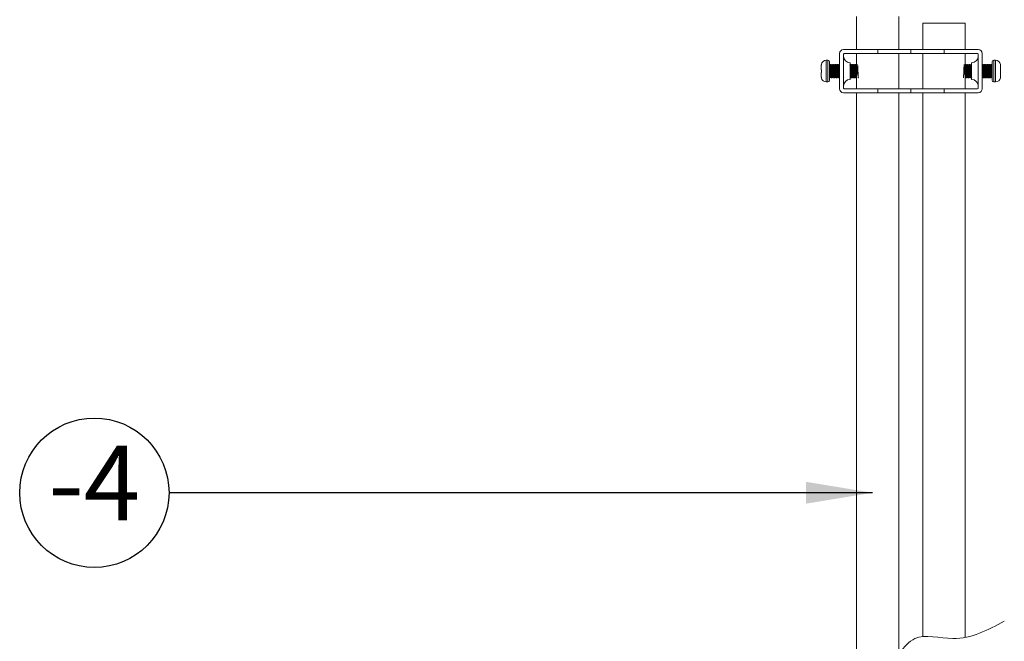
# Model space of a CAD drawing. Units: millimetres. Extents: x 252 to 1260, y 0 to 1426.
# Drawn here: x 486 to 783, y 1048 to 1235 of the extents above; entities that cross this region are included whole.
import ezdxf

# ---------------------------------------------------------------- set-up
doc = ezdxf.new("R2010")
doc.units = ezdxf.units.MM
doc.header["$LTSCALE"] = 0.3
doc.styles.get("Standard").update_dxf_attribs({"font": 'arial.ttf'})
doc.dimstyles.new('ISO-25', dxfattribs={"dimtxt": 10, "dimasz": 5, "dimexe": 3, "dimexo": 3, "dimgap": 1, "dimtad": 1, "dimdsep": 46, "dimtxsty": 'Standard', "dimcen": 2.5, "dimadec": 0, "dimazin": 0, "dimtfac": 1, "dimtmove": 0, "dimatfit": 3, "dimfxl": 1, "dimarcsym": 0})

msp = doc.modelspace()

# ---------------------------------------------------------------- linework, layer by layer
at = {"color": 7, "linetype": 'Continuous', "lineweight": 15}
for p, q in [((758.555, 1233.99), (771.085, 1233.99)), ((771.085, 1233.99), (771.255, 1233.99)), ((744.905, 1225.99), (734.605, 1225.99)), ((744.905, 1224.79), (744.905, 1225.99)), ((754.905, 1225.99), (744.905, 1225.99)), ((754.905, 1224.79), (754.905, 1225.99)), ((754.905, 1225.99), (764.905, 1225.99)), ((754.905, 1224.79), (754.905, 1225.99)), ((764.905, 1224.79), (764.905, 1225.99)), ((764.905, 1225.99), (775.205, 1225.99)), ((729.405, 1222.74), (729.405, 1219.49)), ((729.905, 1219.49), (729.905, 1222.74)), ((733.405, 1224.79), (733.405, 1214.19)), ((734.605, 1214.39), (734.605, 1224.59)), ((734.805, 1224.79), (744.905, 1224.79)), ((744.905, 1224.79), (754.905, 1224.79)), ((764.905, 1224.79), (754.905, 1224.79)), ((775.005, 1224.79), (764.905, 1224.79)), ((775.205, 1214.39), (775.205, 1224.59)), ((776.405, 1224.79), (776.405, 1214.19)), ((779.905, 1219.49), (779.905, 1222.74)), ((780.405, 1222.74), (780.405, 1219.49)), ((727.905, 1219.89), (727.905, 1221.194)), ((730.405, 1222.24), (730.405, 1219.49)), ((736.605, 1221.99), (736.605, 1216.99)), ((773.205, 1221.99), (773.205, 1216.99)), ((779.405, 1222.24), (779.405, 1219.49)), ((781.905, 1219.89), (781.905, 1221.194)), ((727.905, 1217.787), (727.905, 1219.09)), ((729.405, 1219.49), (729.405, 1216.24)), ((729.905, 1216.24), (729.905, 1219.49)), ((730.405, 1219.49), (730.405, 1216.74)), ((779.405, 1219.49), (779.405, 1216.74)), ((779.905, 1216.24), (779.905, 1219.49)), ((780.405, 1219.49), (780.405, 1216.24)), ((781.905, 1217.787), (781.905, 1219.09)), ((744.905, 1214.19), (734.805, 1214.19)), ((744.905, 1212.99), (744.905, 1214.19)), ((754.905, 1214.19), (744.905, 1214.19)), ((754.905, 1212.99), (754.905, 1214.19)), ((754.905, 1214.19), (764.905, 1214.19)), ((754.905, 1212.99), (754.905, 1214.19)), ((764.905, 1212.99), (764.905, 1214.19)), ((764.905, 1214.19), (775.005, 1214.19)), ((734.605, 1212.99), (744.905, 1212.99)), ((754.905, 1212.99), (744.905, 1212.99)), ((754.905, 1212.99), (764.905, 1212.99)), ((775.205, 1212.99), (764.905, 1212.99))]:
    msp.add_line(p, q, dxfattribs=at)
msp.add_circle((508.817, 1092.381), 22.5)
for centre, radius, start, end in [((734.605, 1224.79), 1.2, 90, 180), ((775.205, 1224.79), 1.2, 0, 90), ((729.405, 1221.24), 1.5, 90, 170.51066), ((729.905, 1222.24), 0.5, 0, 90), ((734.805, 1224.59), 0.2, 90, 180), ((736.605, 1223.99), 2, 180, 270), ((773.205, 1223.99), 2, 270, 0), ((775.005, 1224.59), 0.2, 0, 90), ((779.905, 1222.24), 0.5, 90, 180), ((780.405, 1221.24), 1.5, 9.46952, 90), ((729.405, 1217.74), 1.5, 189.48562, 270), ((729.905, 1216.74), 0.5, 270, 0), ((736.605, 1214.99), 2, 90, 180), ((773.205, 1214.99), 2, 0, 90), ((779.905, 1216.74), 0.5, 180, 270), ((780.405, 1217.74), 1.5, 270, 350.51829), ((734.605, 1214.19), 1.2, 180, 270), ((734.805, 1214.39), 0.2, 180, 270), ((775.005, 1214.39), 0.2, 270, 0), ((775.205, 1214.19), 1.2, 270, 0)]:
    msp.add_arc(centre, radius, start, end, dxfattribs=at)
for points in [[(738.555, 1235.99), (738.555, 1225.99)], [(751.255, 1225.99), (751.255, 1235.99)], [(758.555, 1233.99), (758.555, 1225.99)], [(771.255, 1225.99), (771.255, 1233.99)], [(729.905, 1222.74), (729.405, 1222.74)], [(738.555, 1224.79), (738.555, 1221.49)], [(751.255, 1214.19), (751.255, 1224.79)], [(758.555, 1224.79), (758.555, 1214.19)], [(771.255, 1221.49), (771.255, 1224.79)], [(780.405, 1222.74), (779.905, 1222.74)], [(727.933, 1219.887), (727.905, 1219.89)], [(727.933, 1219.094), (727.933, 1219.887)], [(730.491, 1221.215), (730.414, 1221.348)], [(730.829, 1221.49), (730.641, 1221.49)], [(731.329, 1221.49), (731.141, 1221.49)], [(731.829, 1221.49), (731.641, 1221.49)], [(732.329, 1221.49), (732.141, 1221.49)], [(732.829, 1221.49), (732.641, 1221.49)], [(733.329, 1221.49), (733.141, 1221.49)], [(733.405, 1221.363), (733.334, 1221.486)], [(734.638, 1221.488), (734.605, 1221.432)], [(736.829, 1221.49), (736.641, 1221.49)], [(737.329, 1221.49), (737.141, 1221.49)], [(737.829, 1221.49), (737.641, 1221.49)], [(738.329, 1221.49), (738.141, 1221.49)], [(738.555, 1221.346), (738.485, 1221.225)], [(771.325, 1221.225), (771.255, 1221.346)], [(771.669, 1221.49), (771.481, 1221.49)], [(772.169, 1221.49), (771.981, 1221.49)], [(772.669, 1221.49), (772.481, 1221.49)], [(773.169, 1221.49), (772.981, 1221.49)], [(773.215, 1221.415), (773.174, 1221.486)], [(775.205, 1221.432), (775.173, 1221.488)], [(776.477, 1221.486), (776.405, 1221.363)], [(776.669, 1221.49), (776.481, 1221.49)], [(777.169, 1221.49), (776.981, 1221.49)], [(777.669, 1221.49), (777.481, 1221.49)], [(778.169, 1221.49), (777.981, 1221.49)], [(778.669, 1221.49), (778.481, 1221.49)], [(779.169, 1221.49), (778.981, 1221.49)], [(779.397, 1221.348), (779.32, 1221.215)], [(781.878, 1219.094), (781.878, 1219.887)], [(727.933, 1217.494), (727.905, 1217.787)], [(730.891, 1217.49), (731.079, 1217.49)], [(731.391, 1217.49), (731.579, 1217.49)], [(731.891, 1217.49), (732.079, 1217.49)], [(732.391, 1217.49), (732.579, 1217.49)], [(732.891, 1217.49), (733.079, 1217.49)], [(733.391, 1217.49), (733.405, 1217.49)], [(736.891, 1217.49), (737.079, 1217.49)], [(737.391, 1217.49), (737.579, 1217.49)], [(737.891, 1217.49), (738.079, 1217.49)], [(738.391, 1217.49), (738.555, 1217.49)], [(738.555, 1217.49), (738.555, 1214.19)], [(771.255, 1217.49), (771.419, 1217.49)], [(771.255, 1214.19), (771.255, 1217.49)], [(771.731, 1217.49), (771.919, 1217.49)], [(772.231, 1217.49), (772.419, 1217.49)], [(772.731, 1217.49), (772.919, 1217.49)], [(776.405, 1217.49), (776.419, 1217.49)], [(776.731, 1217.49), (776.919, 1217.49)], [(777.231, 1217.49), (777.419, 1217.49)], [(777.731, 1217.49), (777.919, 1217.49)], [(778.231, 1217.49), (778.419, 1217.49)], [(778.731, 1217.49), (778.919, 1217.49)], [(781.885, 1217.493), (781.878, 1217.494)], [(729.405, 1216.24), (729.905, 1216.24)], [(779.905, 1216.24), (780.405, 1216.24)], [(738.555, 1212.99), (738.555, 1037.313)], [(751.255, 1043.71), (751.255, 1212.99)], [(758.555, 1212.99), (758.555, 1049.034)], [(771.255, 1048.756), (771.255, 1212.99)]]:
    msp.add_open_spline(points, degree=1, dxfattribs=at)
for points, knots in [([(727.905, 1221.194), (727.906, 1221.229), (727.907, 1221.327), (727.923, 1221.424), (727.933, 1221.487)], [0, 0, 0, 0, 0.3568448, 1, 1, 1, 1]), ([(730.584, 1217.516), (730.582, 1217.506), (730.571, 1217.44), (730.549, 1217.612), (730.515, 1218.034), (730.487, 1218.707), (730.456, 1219.436), (730.428, 1220.119), (730.413, 1220.477), (730.405, 1220.652)], [0, 0, 0, 0, 0.0291967, 0.2018447, 0.3790155, 0.5491931, 0.7248306, 0.8652096, 1, 1, 1, 1]), ([(730.481, 1221.201), (730.482, 1221.208), (730.494, 1221.263), (730.515, 1221.114), (730.549, 1220.75), (730.578, 1220.168), (730.61, 1219.491), (730.643, 1218.81), (730.671, 1218.239), (730.704, 1217.852), (730.723, 1217.801), (730.731, 1217.777)], [0, 0, 0, 0, 0.01777505, 0.14161523, 0.26870334, 0.39076958, 0.51675658, 0.64274357, 0.76480981, 0.89189793, 1, 1, 1, 1]), ([(730.637, 1221.487), (730.611, 1221.442), (730.56, 1221.355), (730.51, 1221.267), (730.485, 1221.225)], [0, 0, 0, 0, 0.51599001, 1, 1, 1, 1]), ([(730.637, 1221.469), (730.638, 1221.477), (730.65, 1221.54), (730.671, 1221.368), (730.706, 1220.947), (730.734, 1220.274), (730.766, 1219.491), (730.799, 1218.704), (730.827, 1218.044), (730.86, 1217.595), (730.879, 1217.537), (730.887, 1217.51)], [0, 0, 0, 0, 0.0176026, 0.1414814, 0.2686053, 0.3907115, 0.5167353, 0.6427591, 0.7648652, 0.8919892, 1, 1, 1, 1]), ([(730.991, 1221.215), (730.965, 1221.26), (730.912, 1221.351), (730.86, 1221.441), (730.834, 1221.486)], [0, 0, 0, 0, 0.49993126, 1, 1, 1, 1]), ([(731.084, 1217.515), (731.082, 1217.506), (731.07, 1217.44), (731.049, 1217.612), (731.015, 1218.034), (730.987, 1218.707), (730.954, 1219.49), (730.921, 1220.277), (730.893, 1220.937), (730.861, 1221.38), (730.842, 1221.439), (730.834, 1221.465)], [0, 0, 0, 0, 0.0206357, 0.1447996, 0.2722161, 0.3946032, 0.5209171, 0.6472309, 0.7696181, 0.8970346, 1, 1, 1, 1]), ([(731.136, 1221.485), (731.11, 1221.44), (731.06, 1221.353), (731.009, 1221.266), (730.985, 1221.225)], [0, 0, 0, 0, 0.5198907, 1, 1, 1, 1]), ([(730.99, 1221.198), (730.999, 1221.175), (731.017, 1221.125), (731.049, 1220.741), (731.078, 1220.171), (731.11, 1219.49), (731.143, 1218.813), (731.171, 1218.231), (731.205, 1217.866), (731.227, 1217.717), (731.239, 1217.774), (731.24, 1217.782)], [0, 0, 0, 0, 0.1029206, 0.2303447, 0.3527336, 0.4790537, 0.6053737, 0.7277627, 0.8551867, 0.9793543, 1, 1, 1, 1]), ([(731.136, 1221.462), (731.138, 1221.473), (731.15, 1221.541), (731.171, 1221.369), (731.206, 1220.947), (731.234, 1220.274), (731.266, 1219.491), (731.299, 1218.704), (731.327, 1218.045), (731.359, 1217.607), (731.377, 1217.549), (731.385, 1217.524)], [0, 0, 0, 0, 0.0235202, 0.1481485, 0.2760416, 0.3988865, 0.5256728, 0.6524591, 0.775304, 0.9031971, 1, 1, 1, 1]), ([(731.491, 1221.215), (731.465, 1221.26), (731.412, 1221.351), (731.36, 1221.441), (731.334, 1221.486)], [0, 0, 0, 0, 0.49993207, 1, 1, 1, 1]), ([(731.584, 1217.516), (731.582, 1217.506), (731.571, 1217.44), (731.549, 1217.612), (731.515, 1218.034), (731.487, 1218.707), (731.454, 1219.49), (731.421, 1220.277), (731.393, 1220.937), (731.361, 1221.381), (731.342, 1221.439), (731.334, 1221.465)], [0, 0, 0, 0, 0.0209831, 0.1450684, 0.2724043, 0.394714, 0.520948, 0.6471819, 0.7694917, 0.8968276, 1, 1, 1, 1]), ([(731.636, 1221.486), (731.61, 1221.44), (731.56, 1221.353), (731.509, 1221.266), (731.485, 1221.225)], [0, 0, 0, 0, 0.5195235, 1, 1, 1, 1]), ([(731.49, 1221.198), (731.499, 1221.175), (731.517, 1221.125), (731.549, 1220.741), (731.578, 1220.17), (731.61, 1219.49), (731.643, 1218.81), (731.671, 1218.239), (731.703, 1217.853), (731.722, 1217.803), (731.731, 1217.78)], [0, 0, 0, 0, 0.1073154, 0.2398029, 0.3670552, 0.4983949, 0.6297345, 0.7569868, 0.8894744, 1, 1, 1, 1]), ([(731.636, 1221.463), (731.638, 1221.474), (731.65, 1221.541), (731.671, 1221.369), (731.706, 1220.947), (731.734, 1220.274), (731.766, 1219.491), (731.799, 1218.704), (731.827, 1218.044), (731.86, 1217.597), (731.878, 1217.538), (731.887, 1217.512)], [0, 0, 0, 0, 0.02227537, 0.14578829, 0.27253689, 0.39428247, 0.51993414, 0.64558582, 0.7673314, 0.89407999, 1, 1, 1, 1]), ([(731.991, 1221.215), (731.965, 1221.26), (731.912, 1221.351), (731.86, 1221.441), (731.834, 1221.486)], [0, 0, 0, 0, 0.4999315, 1, 1, 1, 1]), ([(732.084, 1217.515), (732.082, 1217.506), (732.07, 1217.44), (732.049, 1217.612), (732.015, 1218.034), (731.987, 1218.707), (731.954, 1219.49), (731.921, 1220.277), (731.893, 1220.937), (731.861, 1221.38), (731.842, 1221.439), (731.834, 1221.465)], [0, 0, 0, 0, 0.0205699, 0.144738, 0.2721589, 0.3945503, 0.5208685, 0.6471867, 0.769578, 0.896999, 1, 1, 1, 1]), ([(731.981, 1221.203), (731.983, 1221.209), (731.994, 1221.263), (732.015, 1221.114), (732.049, 1220.75), (732.078, 1220.168), (732.11, 1219.49), (732.143, 1218.813), (732.171, 1218.231), (732.205, 1217.866), (732.227, 1217.717), (732.239, 1217.774), (732.24, 1217.782)], [0, 0, 0, 0, 0.0151999, 0.1349446, 0.2578298, 0.3758593, 0.4976798, 0.6195003, 0.7375298, 0.860415, 0.9801597, 1, 1, 1, 1]), ([(732.138, 1221.488), (732.112, 1221.443), (732.061, 1221.355), (732.01, 1221.267), (731.985, 1221.224)], [0, 0, 0, 0, 0.5144672, 1, 1, 1, 1]), ([(732.137, 1221.471), (732.139, 1221.478), (732.15, 1221.54), (732.171, 1221.368), (732.206, 1220.947), (732.234, 1220.274), (732.266, 1219.491), (732.299, 1218.704), (732.327, 1218.044), (732.359, 1217.602), (732.377, 1217.544), (732.386, 1217.519)], [0, 0, 0, 0, 0.0159933, 0.1410196, 0.2693213, 0.3925586, 0.51975, 0.6469413, 0.7701786, 0.8984803, 1, 1, 1, 1]), ([(732.491, 1221.215), (732.465, 1221.26), (732.412, 1221.351), (732.36, 1221.441), (732.334, 1221.486)], [0, 0, 0, 0, 0.4999321, 1, 1, 1, 1]), ([(732.584, 1217.516), (732.582, 1217.506), (732.571, 1217.44), (732.549, 1217.612), (732.515, 1218.034), (732.487, 1218.707), (732.454, 1219.49), (732.421, 1220.277), (732.393, 1220.937), (732.361, 1221.381), (732.342, 1221.439), (732.334, 1221.465)], [0, 0, 0, 0, 0.0209912, 0.1450685, 0.2723962, 0.3946981, 0.5209239, 0.6471497, 0.7694516, 0.8967793, 1, 1, 1, 1]), ([(732.635, 1221.483), (732.609, 1221.438), (732.559, 1221.352), (732.509, 1221.265), (732.485, 1221.224)], [0, 0, 0, 0, 0.52413, 1, 1, 1, 1]), ([(732.49, 1221.198), (732.499, 1221.175), (732.517, 1221.125), (732.549, 1220.741), (732.578, 1220.17), (732.61, 1219.49), (732.643, 1218.81), (732.671, 1218.24), (732.703, 1217.857), (732.721, 1217.807), (732.73, 1217.784)], [0, 0, 0, 0, 0.1078987, 0.2410325, 0.3689056, 0.500886, 0.6328663, 0.7607394, 0.8938733, 1, 1, 1, 1]), ([(732.635, 1221.457), (732.637, 1221.47), (732.649, 1221.541), (732.671, 1221.37), (732.706, 1220.946), (732.734, 1220.274), (732.766, 1219.491), (732.799, 1218.704), (732.827, 1218.044), (732.859, 1217.602), (732.878, 1217.543), (732.886, 1217.518)], [0, 0, 0, 0, 0.027572, 0.1510154, 0.2776927, 0.3993698, 0.5249508, 0.6505317, 0.7722088, 0.8988861, 1, 1, 1, 1]), ([(732.991, 1221.215), (732.965, 1221.26), (732.912, 1221.351), (732.86, 1221.441), (732.834, 1221.486)], [0, 0, 0, 0, 0.4999318, 1, 1, 1, 1]), ([(733.084, 1217.516), (733.082, 1217.506), (733.071, 1217.44), (733.049, 1217.612), (733.015, 1218.034), (732.987, 1218.707), (732.954, 1219.49), (732.921, 1220.277), (732.893, 1220.937), (732.861, 1221.38), (732.842, 1221.439), (732.834, 1221.465)], [0, 0, 0, 0, 0.0212183, 0.1452987, 0.2726297, 0.3949347, 0.5211638, 0.6473928, 0.7696978, 0.8970288, 1, 1, 1, 1]), ([(732.981, 1221.201), (732.982, 1221.208), (732.994, 1221.263), (733.015, 1221.114), (733.049, 1220.75), (733.078, 1220.168), (733.11, 1219.491), (733.143, 1218.81), (733.171, 1218.239), (733.204, 1217.852), (733.223, 1217.801), (733.231, 1217.777)], [0, 0, 0, 0, 0.0178608, 0.1416857, 0.268758, 0.3908091, 0.5167805, 0.6427519, 0.764803, 0.8918754, 1, 1, 1, 1]), ([(733.137, 1221.487), (733.111, 1221.442), (733.06, 1221.355), (733.01, 1221.267), (732.985, 1221.225)], [0, 0, 0, 0, 0.5160539, 1, 1, 1, 1]), ([(733.137, 1221.469), (733.138, 1221.477), (733.15, 1221.54), (733.171, 1221.368), (733.206, 1220.947), (733.234, 1220.274), (733.266, 1219.491), (733.299, 1218.704), (733.327, 1218.044), (733.36, 1217.595), (733.379, 1217.537), (733.387, 1217.51)], [0, 0, 0, 0, 0.0176854, 0.14154837, 0.26865618, 0.3907468, 0.51675458, 0.64276236, 0.76485297, 0.89196078, 1, 1, 1, 1]), ([(733.405, 1220.624), (733.401, 1220.719), (733.387, 1221.041), (733.361, 1221.376), (733.342, 1221.438), (733.334, 1221.465)], [0, 0, 0, 0, 0.1862263, 0.6355288, 1, 1, 1, 1]), ([(736.636, 1221.486), (736.61, 1221.44), (736.577, 1221.383), (736.544, 1221.325), (736.536, 1221.313)], [0, 0, 0, 0, 0.7867462, 1, 1, 1, 1]), ([(736.636, 1221.463), (736.638, 1221.473), (736.65, 1221.541), (736.671, 1221.369), (736.706, 1220.947), (736.734, 1220.274), (736.766, 1219.491), (736.799, 1218.704), (736.827, 1218.044), (736.86, 1217.597), (736.878, 1217.539), (736.887, 1217.512)], [0, 0, 0, 0, 0.02254, 0.1460411, 0.2727776, 0.3945116, 0.5201513, 0.645791, 0.767525, 0.8942615, 1, 1, 1, 1]), ([(736.991, 1221.215), (736.965, 1221.26), (736.912, 1221.351), (736.86, 1221.441), (736.834, 1221.486)], [0, 0, 0, 0, 0.4999322, 1, 1, 1, 1]), ([(737.084, 1217.516), (737.082, 1217.506), (737.071, 1217.44), (737.049, 1217.612), (737.015, 1218.034), (736.987, 1218.707), (736.954, 1219.49), (736.921, 1220.277), (736.893, 1220.937), (736.861, 1221.381), (736.842, 1221.439), (736.834, 1221.465)], [0, 0, 0, 0, 0.0211211, 0.145199, 0.2725274, 0.3948299, 0.5210564, 0.6472829, 0.7695854, 0.8969138, 1, 1, 1, 1]), ([(736.981, 1221.203), (736.983, 1221.21), (736.994, 1221.263), (737.015, 1221.114), (737.049, 1220.75), (737.078, 1220.168), (737.11, 1219.491), (737.143, 1218.81), (737.171, 1218.24), (737.203, 1217.857), (737.221, 1217.807), (737.23, 1217.785)], [0, 0, 0, 0, 0.0157961, 0.14076, 0.2690013, 0.3921752, 0.5193054, 0.6464355, 0.7696094, 0.8978507, 1, 1, 1, 1]), ([(737.138, 1221.488), (737.112, 1221.443), (737.061, 1221.355), (737.01, 1221.267), (736.985, 1221.224)], [0, 0, 0, 0, 0.5144265, 1, 1, 1, 1]), ([(737.137, 1221.471), (737.139, 1221.478), (737.15, 1221.54), (737.171, 1221.368), (737.206, 1220.947), (737.234, 1220.274), (737.266, 1219.491), (737.299, 1218.704), (737.327, 1218.044), (737.359, 1217.602), (737.378, 1217.544), (737.386, 1217.518)], [0, 0, 0, 0, 0.0159098, 0.1409006, 0.2691657, 0.392368, 0.5195232, 0.6466783, 0.7698806, 0.8981457, 1, 1, 1, 1]), ([(737.491, 1221.215), (737.465, 1221.26), (737.412, 1221.351), (737.36, 1221.441), (737.334, 1221.486)], [0, 0, 0, 0, 0.499931, 1, 1, 1, 1]), ([(737.584, 1217.516), (737.582, 1217.506), (737.571, 1217.44), (737.549, 1217.612), (737.515, 1218.034), (737.487, 1218.707), (737.454, 1219.49), (737.421, 1220.277), (737.393, 1220.937), (737.361, 1221.38), (737.343, 1221.439), (737.334, 1221.465)], [0, 0, 0, 0, 0.02081958, 0.1449645, 0.27236164, 0.39473017, 0.52102478, 0.64731939, 0.76968792, 0.89708506, 1, 1, 1, 1]), ([(737.635, 1221.483), (737.609, 1221.438), (737.559, 1221.352), (737.509, 1221.265), (737.485, 1221.224)], [0, 0, 0, 0, 0.5241519, 1, 1, 1, 1]), ([(737.49, 1221.198), (737.499, 1221.175), (737.517, 1221.125), (737.549, 1220.741), (737.578, 1220.171), (737.61, 1219.49), (737.643, 1218.813), (737.671, 1218.231), (737.705, 1217.866), (737.727, 1217.717), (737.739, 1217.774), (737.74, 1217.783)], [0, 0, 0, 0, 0.1028646, 0.2302682, 0.3526376, 0.4789374, 0.6052372, 0.7276065, 0.8550102, 0.9791578, 1, 1, 1, 1]), ([(737.635, 1221.457), (737.637, 1221.47), (737.649, 1221.541), (737.671, 1221.37), (737.706, 1220.946), (737.734, 1220.274), (737.766, 1219.491), (737.799, 1218.704), (737.827, 1218.044), (737.859, 1217.602), (737.878, 1217.544), (737.886, 1217.518)], [0, 0, 0, 0, 0.027615, 0.1510868, 0.2777932, 0.3994982, 0.5251081, 0.6507179, 0.7724229, 0.8991293, 1, 1, 1, 1]), ([(737.991, 1221.215), (737.965, 1221.26), (737.912, 1221.351), (737.86, 1221.441), (737.834, 1221.486)], [0, 0, 0, 0, 0.4999321, 1, 1, 1, 1]), ([(738.084, 1217.516), (738.082, 1217.506), (738.071, 1217.44), (738.049, 1217.612), (738.015, 1218.034), (737.987, 1218.707), (737.954, 1219.49), (737.921, 1220.277), (737.893, 1220.937), (737.861, 1221.381), (737.842, 1221.439), (737.834, 1221.465)], [0, 0, 0, 0, 0.0210716, 0.1451551, 0.2724892, 0.3947972, 0.5210293, 0.6472614, 0.7695694, 0.8969034, 1, 1, 1, 1]), ([(737.981, 1221.201), (737.982, 1221.208), (737.994, 1221.263), (738.015, 1221.114), (738.049, 1220.75), (738.078, 1220.168), (738.11, 1219.491), (738.143, 1218.81), (738.171, 1218.239), (738.204, 1217.851), (738.223, 1217.801), (738.231, 1217.777)], [0, 0, 0, 0, 0.0180348, 0.1418298, 0.2688716, 0.3908933, 0.5168343, 0.6427753, 0.7647971, 0.8918388, 1, 1, 1, 1]), ([(738.137, 1221.487), (738.111, 1221.442), (738.06, 1221.355), (738.01, 1221.267), (737.985, 1221.225)], [0, 0, 0, 0, 0.516184, 1, 1, 1, 1]), ([(738.137, 1221.469), (738.138, 1221.477), (738.15, 1221.54), (738.171, 1221.368), (738.206, 1220.947), (738.234, 1220.274), (738.266, 1219.491), (738.299, 1218.704), (738.327, 1218.044), (738.36, 1217.595), (738.379, 1217.536), (738.387, 1217.509)], [0, 0, 0, 0, 0.0178538, 0.141686, 0.2687623, 0.3908227, 0.5167992, 0.6427758, 0.7648361, 0.8919124, 1, 1, 1, 1]), ([(738.491, 1221.215), (738.465, 1221.26), (738.412, 1221.351), (738.36, 1221.441), (738.334, 1221.486)], [0, 0, 0, 0, 0.4999311, 1, 1, 1, 1]), ([(738.565, 1217.561), (738.559, 1217.58), (738.544, 1217.635), (738.515, 1218.048), (738.487, 1218.703), (738.454, 1219.491), (738.421, 1220.277), (738.393, 1220.937), (738.361, 1221.38), (738.343, 1221.439), (738.334, 1221.465)], [0, 0, 0, 0, 0.0712931, 0.209666, 0.3425771, 0.4797525, 0.6169279, 0.7498389, 0.8882118, 1, 1, 1, 1]), ([(738.49, 1221.198), (738.499, 1221.175), (738.517, 1221.125), (738.549, 1220.741), (738.578, 1220.172), (738.61, 1219.486), (738.643, 1218.828), (738.661, 1218.391), (738.672, 1218.266), (738.673, 1218.262)], [0, 0, 0, 0, 0.1406809, 0.3149109, 0.4822562, 0.6549767, 0.8276971, 0.9950424, 1, 1, 1, 1]), ([(738.701, 1220.95), (738.702, 1220.933), (738.714, 1220.779), (738.734, 1220.257), (738.766, 1219.503), (738.791, 1218.879), (738.803, 1218.614), (738.806, 1218.564)], [0, 0, 0, 0, 0.0355975, 0.3272658, 0.628292, 0.9293182, 1, 1, 1, 1]), ([(739.084, 1217.516), (739.082, 1217.506), (739.071, 1217.44), (739.049, 1217.612), (739.015, 1218.034), (738.987, 1218.707), (738.954, 1219.49), (738.921, 1220.277), (738.893, 1220.937), (738.861, 1221.381), (738.842, 1221.439), (738.834, 1221.465)], [0, 0, 0, 0, 0.0210147, 0.145103, 0.2724421, 0.3947549, 0.520992, 0.6472291, 0.7695419, 0.896881, 1, 1, 1, 1]), ([(770.726, 1217.516), (770.728, 1217.506), (770.74, 1217.44), (770.761, 1217.612), (770.796, 1218.034), (770.824, 1218.707), (770.856, 1219.49), (770.889, 1220.277), (770.917, 1220.937), (770.949, 1221.381), (770.968, 1221.439), (770.976, 1221.465)], [0, 0, 0, 0, 0.0210147, 0.145103, 0.2724421, 0.3947549, 0.520992, 0.6472291, 0.7695419, 0.896881, 1, 1, 1, 1]), ([(771.109, 1220.95), (771.108, 1220.933), (771.096, 1220.779), (771.077, 1220.257), (771.044, 1219.503), (771.019, 1218.879), (771.007, 1218.614), (771.005, 1218.564)], [0, 0, 0, 0, 0.0355975, 0.3272658, 0.628292, 0.9293182, 1, 1, 1, 1]), ([(771.32, 1221.198), (771.312, 1221.175), (771.293, 1221.125), (771.261, 1220.741), (771.233, 1220.172), (771.2, 1219.486), (771.167, 1218.828), (771.149, 1218.391), (771.138, 1218.266), (771.138, 1218.262)], [0, 0, 0, 0, 0.1406809, 0.3149109, 0.4822562, 0.6549767, 0.8276971, 0.9950424, 1, 1, 1, 1]), ([(771.246, 1217.561), (771.251, 1217.58), (771.267, 1217.635), (771.296, 1218.048), (771.324, 1218.703), (771.356, 1219.491), (771.389, 1220.277), (771.417, 1220.937), (771.449, 1221.38), (771.468, 1221.439), (771.476, 1221.465)], [0, 0, 0, 0, 0.07129306, 0.20966598, 0.34257705, 0.47975246, 0.61692786, 0.74983893, 0.88821185, 1, 1, 1, 1]), ([(771.477, 1221.486), (771.45, 1221.441), (771.398, 1221.351), (771.346, 1221.26), (771.32, 1221.215)], [0, 0, 0, 0, 0.5000689, 1, 1, 1, 1]), ([(771.673, 1221.469), (771.672, 1221.477), (771.66, 1221.54), (771.639, 1221.368), (771.605, 1220.947), (771.577, 1220.274), (771.544, 1219.491), (771.511, 1218.704), (771.483, 1218.044), (771.451, 1217.595), (771.432, 1217.536), (771.423, 1217.509)], [0, 0, 0, 0, 0.0178538, 0.141686, 0.2687623, 0.3908227, 0.5167992, 0.6427758, 0.7648361, 0.8919124, 1, 1, 1, 1]), ([(771.83, 1221.201), (771.828, 1221.208), (771.817, 1221.263), (771.795, 1221.114), (771.761, 1220.75), (771.733, 1220.168), (771.7, 1219.491), (771.668, 1218.81), (771.639, 1218.239), (771.607, 1217.851), (771.588, 1217.801), (771.579, 1217.777)], [0, 0, 0, 0, 0.01803485, 0.14182984, 0.26887158, 0.39089329, 0.51683432, 0.64277535, 0.76479706, 0.8918388, 1, 1, 1, 1]), ([(771.825, 1221.225), (771.801, 1221.267), (771.75, 1221.355), (771.699, 1221.442), (771.673, 1221.487)], [0, 0, 0, 0, 0.483816, 1, 1, 1, 1]), ([(771.726, 1217.516), (771.728, 1217.506), (771.74, 1217.44), (771.761, 1217.612), (771.796, 1218.034), (771.824, 1218.707), (771.856, 1219.49), (771.889, 1220.277), (771.917, 1220.937), (771.949, 1221.381), (771.968, 1221.439), (771.976, 1221.465)], [0, 0, 0, 0, 0.0210716, 0.1451551, 0.2724892, 0.3947972, 0.5210293, 0.6472614, 0.7695694, 0.8969034, 1, 1, 1, 1]), ([(771.977, 1221.486), (771.951, 1221.441), (771.898, 1221.351), (771.846, 1221.26), (771.82, 1221.215)], [0, 0, 0, 0, 0.5000679, 1, 1, 1, 1]), ([(772.176, 1221.457), (772.174, 1221.47), (772.161, 1221.541), (772.139, 1221.37), (772.105, 1220.946), (772.077, 1220.274), (772.044, 1219.491), (772.011, 1218.704), (771.983, 1218.044), (771.951, 1217.602), (771.933, 1217.544), (771.925, 1217.518)], [0, 0, 0, 0, 0.027615, 0.1510868, 0.2777932, 0.3994982, 0.5251081, 0.6507179, 0.7724229, 0.8991293, 1, 1, 1, 1]), ([(772.32, 1221.198), (772.312, 1221.175), (772.293, 1221.125), (772.261, 1220.741), (772.233, 1220.171), (772.2, 1219.49), (772.168, 1218.813), (772.139, 1218.231), (772.105, 1217.866), (772.084, 1217.717), (772.072, 1217.774), (772.07, 1217.783)], [0, 0, 0, 0, 0.1028646, 0.2302682, 0.3526376, 0.4789374, 0.6052372, 0.7276065, 0.8550102, 0.9791578, 1, 1, 1, 1]), ([(772.325, 1221.224), (772.301, 1221.265), (772.251, 1221.352), (772.202, 1221.438), (772.175, 1221.483)], [0, 0, 0, 0, 0.4758481, 1, 1, 1, 1]), ([(772.226, 1217.516), (772.228, 1217.506), (772.24, 1217.44), (772.261, 1217.612), (772.296, 1218.034), (772.324, 1218.707), (772.356, 1219.49), (772.389, 1220.277), (772.417, 1220.937), (772.449, 1221.38), (772.468, 1221.439), (772.476, 1221.465)], [0, 0, 0, 0, 0.02081958, 0.1449645, 0.27236164, 0.39473017, 0.52102478, 0.64731939, 0.76968792, 0.89708506, 1, 1, 1, 1]), ([(772.477, 1221.486), (772.45, 1221.441), (772.398, 1221.351), (772.346, 1221.26), (772.32, 1221.215)], [0, 0, 0, 0, 0.500069, 1, 1, 1, 1]), ([(772.673, 1221.471), (772.672, 1221.478), (772.66, 1221.54), (772.639, 1221.368), (772.605, 1220.947), (772.577, 1220.274), (772.544, 1219.491), (772.511, 1218.704), (772.483, 1218.044), (772.451, 1217.602), (772.433, 1217.544), (772.425, 1217.518)], [0, 0, 0, 0, 0.0159098, 0.1409006, 0.2691657, 0.392368, 0.5195232, 0.6466783, 0.7698806, 0.8981457, 1, 1, 1, 1]), ([(772.829, 1221.203), (772.828, 1221.21), (772.816, 1221.263), (772.795, 1221.114), (772.761, 1220.75), (772.733, 1220.168), (772.7, 1219.491), (772.668, 1218.81), (772.639, 1218.24), (772.607, 1217.857), (772.589, 1217.807), (772.581, 1217.785)], [0, 0, 0, 0, 0.0157961, 0.14076, 0.2690013, 0.3921752, 0.5193054, 0.6464355, 0.7696094, 0.8978507, 1, 1, 1, 1]), ([(772.825, 1221.224), (772.8, 1221.267), (772.75, 1221.355), (772.699, 1221.443), (772.673, 1221.488)], [0, 0, 0, 0, 0.4855735, 1, 1, 1, 1]), ([(772.726, 1217.516), (772.728, 1217.506), (772.74, 1217.44), (772.761, 1217.612), (772.796, 1218.034), (772.824, 1218.707), (772.856, 1219.49), (772.889, 1220.277), (772.917, 1220.937), (772.949, 1221.381), (772.968, 1221.439), (772.976, 1221.465)], [0, 0, 0, 0, 0.0211211, 0.145199, 0.2725274, 0.3948299, 0.5210564, 0.6472829, 0.7695854, 0.8969138, 1, 1, 1, 1]), ([(772.977, 1221.486), (772.951, 1221.441), (772.898, 1221.351), (772.846, 1221.26), (772.82, 1221.215)], [0, 0, 0, 0, 0.5000678, 1, 1, 1, 1]), ([(773.175, 1221.463), (773.173, 1221.473), (773.161, 1221.541), (773.139, 1221.369), (773.105, 1220.947), (773.077, 1220.274), (773.044, 1219.491), (773.011, 1218.704), (772.983, 1218.044), (772.951, 1217.597), (772.932, 1217.539), (772.923, 1217.512)], [0, 0, 0, 0, 0.02254, 0.1460411, 0.2727776, 0.3945116, 0.5201513, 0.645791, 0.767525, 0.8942615, 1, 1, 1, 1]), ([(776.405, 1220.624), (776.409, 1220.719), (776.423, 1221.041), (776.449, 1221.376), (776.468, 1221.438), (776.476, 1221.465)], [0, 0, 0, 0, 0.1862263, 0.6355288, 1, 1, 1, 1]), ([(776.673, 1221.469), (776.672, 1221.477), (776.66, 1221.54), (776.639, 1221.368), (776.605, 1220.947), (776.577, 1220.274), (776.544, 1219.491), (776.511, 1218.704), (776.483, 1218.044), (776.451, 1217.595), (776.432, 1217.537), (776.423, 1217.51)], [0, 0, 0, 0, 0.0176854, 0.14154837, 0.26865618, 0.3907468, 0.51675458, 0.64276236, 0.76485297, 0.89196078, 1, 1, 1, 1]), ([(776.83, 1221.201), (776.828, 1221.208), (776.817, 1221.263), (776.795, 1221.114), (776.761, 1220.75), (776.733, 1220.168), (776.7, 1219.491), (776.668, 1218.81), (776.639, 1218.239), (776.607, 1217.852), (776.588, 1217.801), (776.579, 1217.777)], [0, 0, 0, 0, 0.01786083, 0.14168566, 0.26875803, 0.39080915, 0.51678053, 0.64275192, 0.76480304, 0.89187541, 1, 1, 1, 1]), ([(776.825, 1221.225), (776.801, 1221.267), (776.75, 1221.355), (776.699, 1221.442), (776.673, 1221.487)], [0, 0, 0, 0, 0.4839461, 1, 1, 1, 1]), ([(776.726, 1217.516), (776.728, 1217.506), (776.74, 1217.44), (776.761, 1217.612), (776.796, 1218.034), (776.824, 1218.707), (776.856, 1219.49), (776.889, 1220.277), (776.917, 1220.937), (776.949, 1221.38), (776.968, 1221.439), (776.976, 1221.465)], [0, 0, 0, 0, 0.0212183, 0.1452987, 0.2726297, 0.3949347, 0.5211638, 0.6473928, 0.7696978, 0.8970288, 1, 1, 1, 1]), ([(776.977, 1221.486), (776.95, 1221.441), (776.898, 1221.351), (776.846, 1221.26), (776.82, 1221.215)], [0, 0, 0, 0, 0.50006821, 1, 1, 1, 1]), ([(777.176, 1221.457), (777.174, 1221.47), (777.161, 1221.541), (777.139, 1221.37), (777.105, 1220.946), (777.077, 1220.274), (777.044, 1219.491), (777.011, 1218.704), (776.983, 1218.044), (776.951, 1217.602), (776.933, 1217.543), (776.925, 1217.518)], [0, 0, 0, 0, 0.027572, 0.1510154, 0.2776927, 0.3993698, 0.5249508, 0.6505317, 0.7722088, 0.8988861, 1, 1, 1, 1]), ([(777.32, 1221.198), (777.312, 1221.175), (777.293, 1221.125), (777.261, 1220.741), (777.233, 1220.17), (777.2, 1219.49), (777.168, 1218.81), (777.139, 1218.24), (777.107, 1217.857), (777.089, 1217.807), (777.081, 1217.784)], [0, 0, 0, 0, 0.1078987, 0.2410325, 0.3689056, 0.500886, 0.6328663, 0.7607394, 0.8938733, 1, 1, 1, 1]), ([(777.325, 1221.224), (777.301, 1221.265), (777.251, 1221.352), (777.202, 1221.438), (777.175, 1221.483)], [0, 0, 0, 0, 0.47587, 1, 1, 1, 1]), ([(777.226, 1217.516), (777.228, 1217.506), (777.24, 1217.44), (777.261, 1217.612), (777.296, 1218.034), (777.324, 1218.707), (777.356, 1219.49), (777.389, 1220.277), (777.417, 1220.937), (777.449, 1221.381), (777.468, 1221.439), (777.476, 1221.465)], [0, 0, 0, 0, 0.0209912, 0.1450685, 0.2723962, 0.3946981, 0.5209239, 0.6471497, 0.7694516, 0.8967793, 1, 1, 1, 1]), ([(777.477, 1221.486), (777.451, 1221.441), (777.398, 1221.351), (777.346, 1221.26), (777.32, 1221.215)], [0, 0, 0, 0, 0.5000679, 1, 1, 1, 1]), ([(777.673, 1221.471), (777.672, 1221.478), (777.66, 1221.54), (777.639, 1221.368), (777.605, 1220.947), (777.577, 1220.274), (777.544, 1219.491), (777.511, 1218.704), (777.483, 1218.044), (777.451, 1217.602), (777.433, 1217.544), (777.425, 1217.519)], [0, 0, 0, 0, 0.0159933, 0.1410196, 0.2693213, 0.3925586, 0.51975, 0.6469413, 0.7701786, 0.8984803, 1, 1, 1, 1]), ([(777.829, 1221.203), (777.828, 1221.209), (777.816, 1221.263), (777.795, 1221.114), (777.761, 1220.75), (777.733, 1220.168), (777.7, 1219.49), (777.668, 1218.813), (777.639, 1218.231), (777.605, 1217.866), (777.584, 1217.717), (777.572, 1217.774), (777.57, 1217.782)], [0, 0, 0, 0, 0.0151999, 0.1349446, 0.2578298, 0.3758593, 0.4976798, 0.6195003, 0.7375298, 0.860415, 0.9801597, 1, 1, 1, 1]), ([(777.825, 1221.224), (777.8, 1221.267), (777.75, 1221.355), (777.699, 1221.443), (777.673, 1221.488)], [0, 0, 0, 0, 0.4855328, 1, 1, 1, 1]), ([(777.726, 1217.515), (777.728, 1217.506), (777.74, 1217.44), (777.761, 1217.612), (777.796, 1218.034), (777.824, 1218.707), (777.856, 1219.49), (777.889, 1220.277), (777.917, 1220.937), (777.949, 1221.38), (777.968, 1221.439), (777.976, 1221.465)], [0, 0, 0, 0, 0.0205699, 0.144738, 0.2721589, 0.3945503, 0.5208685, 0.6471867, 0.769578, 0.896999, 1, 1, 1, 1]), ([(777.977, 1221.486), (777.95, 1221.441), (777.898, 1221.351), (777.846, 1221.26), (777.82, 1221.215)], [0, 0, 0, 0, 0.5000685, 1, 1, 1, 1]), ([(778.175, 1221.463), (778.173, 1221.474), (778.161, 1221.541), (778.139, 1221.369), (778.105, 1220.947), (778.077, 1220.274), (778.044, 1219.491), (778.011, 1218.704), (777.983, 1218.044), (777.951, 1217.597), (777.932, 1217.538), (777.923, 1217.512)], [0, 0, 0, 0, 0.0222754, 0.1457883, 0.2725369, 0.3942825, 0.5199341, 0.6455858, 0.7673314, 0.89408, 1, 1, 1, 1]), ([(778.32, 1221.198), (778.312, 1221.175), (778.293, 1221.125), (778.261, 1220.741), (778.233, 1220.17), (778.2, 1219.49), (778.168, 1218.81), (778.139, 1218.239), (778.107, 1217.853), (778.088, 1217.803), (778.08, 1217.78)], [0, 0, 0, 0, 0.1073154, 0.2398029, 0.3670552, 0.4983949, 0.6297345, 0.7569868, 0.8894744, 1, 1, 1, 1]), ([(778.325, 1221.225), (778.301, 1221.266), (778.251, 1221.353), (778.2, 1221.44), (778.174, 1221.486)], [0, 0, 0, 0, 0.4804765, 1, 1, 1, 1]), ([(778.226, 1217.516), (778.228, 1217.506), (778.24, 1217.44), (778.261, 1217.612), (778.296, 1218.034), (778.324, 1218.707), (778.356, 1219.49), (778.389, 1220.277), (778.417, 1220.937), (778.449, 1221.381), (778.468, 1221.439), (778.476, 1221.465)], [0, 0, 0, 0, 0.02098309, 0.14506837, 0.2724043, 0.39471405, 0.52094798, 0.64718192, 0.76949166, 0.89682759, 1, 1, 1, 1]), ([(778.477, 1221.486), (778.451, 1221.441), (778.398, 1221.351), (778.346, 1221.26), (778.32, 1221.215)], [0, 0, 0, 0, 0.50006793, 1, 1, 1, 1]), ([(778.675, 1221.462), (778.673, 1221.473), (778.661, 1221.541), (778.639, 1221.369), (778.605, 1220.947), (778.577, 1220.274), (778.544, 1219.491), (778.511, 1218.704), (778.483, 1218.045), (778.452, 1217.607), (778.434, 1217.549), (778.426, 1217.524)], [0, 0, 0, 0, 0.0235202, 0.1481485, 0.2760416, 0.3988865, 0.5256728, 0.6524591, 0.775304, 0.9031971, 1, 1, 1, 1]), ([(778.82, 1221.198), (778.812, 1221.175), (778.793, 1221.125), (778.761, 1220.741), (778.733, 1220.171), (778.7, 1219.49), (778.668, 1218.813), (778.639, 1218.231), (778.605, 1217.866), (778.584, 1217.717), (778.572, 1217.774), (778.57, 1217.782)], [0, 0, 0, 0, 0.1029206, 0.2303447, 0.3527336, 0.4790537, 0.6053737, 0.7277627, 0.8551867, 0.9793543, 1, 1, 1, 1]), ([(778.825, 1221.225), (778.801, 1221.266), (778.751, 1221.353), (778.701, 1221.44), (778.674, 1221.485)], [0, 0, 0, 0, 0.4801093, 1, 1, 1, 1]), ([(778.726, 1217.515), (778.728, 1217.506), (778.74, 1217.44), (778.761, 1217.612), (778.796, 1218.034), (778.824, 1218.707), (778.856, 1219.49), (778.889, 1220.277), (778.917, 1220.937), (778.949, 1221.38), (778.968, 1221.439), (778.976, 1221.465)], [0, 0, 0, 0, 0.0206357, 0.1447996, 0.2722161, 0.3946032, 0.5209171, 0.6472309, 0.7696181, 0.8970346, 1, 1, 1, 1]), ([(778.977, 1221.486), (778.95, 1221.441), (778.898, 1221.351), (778.846, 1221.26), (778.82, 1221.215)], [0, 0, 0, 0, 0.5000687, 1, 1, 1, 1]), ([(779.173, 1221.469), (779.172, 1221.477), (779.16, 1221.54), (779.139, 1221.368), (779.105, 1220.947), (779.077, 1220.274), (779.044, 1219.491), (779.011, 1218.704), (778.983, 1218.044), (778.951, 1217.595), (778.932, 1217.537), (778.923, 1217.51)], [0, 0, 0, 0, 0.0176026, 0.1414814, 0.2686053, 0.3907115, 0.5167353, 0.6427591, 0.7648652, 0.8919892, 1, 1, 1, 1]), ([(779.33, 1221.201), (779.328, 1221.208), (779.316, 1221.263), (779.295, 1221.114), (779.261, 1220.75), (779.233, 1220.168), (779.2, 1219.491), (779.168, 1218.81), (779.139, 1218.239), (779.107, 1217.852), (779.088, 1217.801), (779.079, 1217.777)], [0, 0, 0, 0, 0.0177751, 0.1416152, 0.2687033, 0.3907696, 0.5167566, 0.6427436, 0.7648098, 0.8918979, 1, 1, 1, 1]), ([(779.325, 1221.225), (779.301, 1221.267), (779.25, 1221.355), (779.199, 1221.442), (779.173, 1221.487)], [0, 0, 0, 0, 0.48401, 1, 1, 1, 1]), ([(779.226, 1217.516), (779.228, 1217.506), (779.24, 1217.44), (779.261, 1217.612), (779.296, 1218.034), (779.324, 1218.707), (779.354, 1219.436), (779.383, 1220.119), (779.398, 1220.477), (779.405, 1220.652)], [0, 0, 0, 0, 0.0291967, 0.2018447, 0.3790155, 0.5491931, 0.7248306, 0.8652096, 1, 1, 1, 1]), ([(781.878, 1221.487), (781.882, 1221.487), (781.887, 1221.488), (781.885, 1221.488), (781.885, 1221.488)], [0, 0, 0, 0, 0.9980783, 1, 1, 1, 1]), ([(781.905, 1221.194), (781.905, 1221.229), (781.903, 1221.327), (781.888, 1221.424), (781.878, 1221.487)], [0, 0, 0, 0, 0.3568448, 1, 1, 1, 1]), ([(781.878, 1219.887), (781.886, 1219.888), (781.902, 1219.89), (781.904, 1219.89), (781.905, 1219.89)], [0, 0, 0, 0, 0.4977736, 1, 1, 1, 1]), ([(727.905, 1219.09), (727.906, 1219.09), (727.907, 1219.091), (727.923, 1219.093), (727.933, 1219.094)], [0, 0, 0, 0, 0.3568448, 1, 1, 1, 1]), ([(730.584, 1217.495), (730.61, 1217.54), (730.66, 1217.627), (730.711, 1217.714), (730.735, 1217.756)], [0, 0, 0, 0, 0.5181023, 1, 1, 1, 1]), ([(730.731, 1217.764), (730.757, 1217.719), (730.809, 1217.628), (730.862, 1217.538), (730.888, 1217.493)], [0, 0, 0, 0, 0.4999344, 1, 1, 1, 1]), ([(731.084, 1217.494), (731.11, 1217.54), (731.16, 1217.627), (731.211, 1217.714), (731.235, 1217.756)], [0, 0, 0, 0, 0.5176627, 1, 1, 1, 1]), ([(731.228, 1217.769), (731.254, 1217.724), (731.307, 1217.633), (731.359, 1217.543), (731.385, 1217.498)], [0, 0, 0, 0, 0.4999331, 1, 1, 1, 1]), ([(731.584, 1217.495), (731.61, 1217.54), (731.66, 1217.627), (731.711, 1217.714), (731.735, 1217.756)], [0, 0, 0, 0, 0.51824, 1, 1, 1, 1]), ([(731.73, 1217.765), (731.757, 1217.719), (731.809, 1217.629), (731.861, 1217.539), (731.887, 1217.493)], [0, 0, 0, 0, 0.4999187, 1, 1, 1, 1]), ([(732.084, 1217.494), (732.11, 1217.54), (732.16, 1217.627), (732.211, 1217.714), (732.235, 1217.756)], [0, 0, 0, 0, 0.5179374, 1, 1, 1, 1]), ([(732.229, 1217.767), (732.255, 1217.721), (732.308, 1217.631), (732.36, 1217.541), (732.386, 1217.496)], [0, 0, 0, 0, 0.4999521, 1, 1, 1, 1]), ([(732.584, 1217.495), (732.61, 1217.54), (732.66, 1217.627), (732.711, 1217.714), (732.735, 1217.756)], [0, 0, 0, 0, 0.5183054, 1, 1, 1, 1]), ([(732.729, 1217.766), (732.755, 1217.721), (732.808, 1217.631), (732.86, 1217.54), (732.886, 1217.495)], [0, 0, 0, 0, 0.49992831, 1, 1, 1, 1]), ([(733.084, 1217.495), (733.11, 1217.54), (733.16, 1217.627), (733.211, 1217.714), (733.235, 1217.756)], [0, 0, 0, 0, 0.518315, 1, 1, 1, 1]), ([(733.231, 1217.764), (733.257, 1217.719), (733.309, 1217.628), (733.362, 1217.538), (733.388, 1217.493)], [0, 0, 0, 0, 0.499934, 1, 1, 1, 1]), ([(734.605, 1217.532), (734.624, 1217.564), (734.652, 1217.613), (734.68, 1217.661), (734.689, 1217.676)], [0, 0, 0, 0, 0.6807323, 1, 1, 1, 1]), ([(736.584, 1217.495), (736.61, 1217.54), (736.66, 1217.627), (736.711, 1217.714), (736.735, 1217.756)], [0, 0, 0, 0, 0.5181675, 1, 1, 1, 1]), ([(736.605, 1219.594), (736.607, 1219.559), (736.619, 1219.303), (736.643, 1218.808), (736.671, 1218.24), (736.703, 1217.853), (736.722, 1217.803), (736.731, 1217.78)], [0, 0, 0, 0, 0.0388593, 0.2906161, 0.5345381, 0.7884952, 1, 1, 1, 1]), ([(736.73, 1217.765), (736.756, 1217.719), (736.809, 1217.629), (736.861, 1217.539), (736.887, 1217.493)], [0, 0, 0, 0, 0.4999186, 1, 1, 1, 1]), ([(737.084, 1217.495), (737.11, 1217.54), (737.16, 1217.627), (737.211, 1217.714), (737.235, 1217.756)], [0, 0, 0, 0, 0.51842, 1, 1, 1, 1]), ([(737.229, 1217.766), (737.255, 1217.721), (737.308, 1217.631), (737.36, 1217.541), (737.386, 1217.495)], [0, 0, 0, 0, 0.4999528, 1, 1, 1, 1]), ([(737.584, 1217.494), (737.61, 1217.54), (737.66, 1217.627), (737.711, 1217.714), (737.735, 1217.756)], [0, 0, 0, 0, 0.5181526, 1, 1, 1, 1]), ([(737.729, 1217.767), (737.755, 1217.721), (737.808, 1217.631), (737.86, 1217.54), (737.886, 1217.495)], [0, 0, 0, 0, 0.499928, 1, 1, 1, 1]), ([(738.084, 1217.495), (738.11, 1217.54), (738.16, 1217.627), (738.211, 1217.714), (738.235, 1217.756)], [0, 0, 0, 0, 0.5181735, 1, 1, 1, 1]), ([(738.231, 1217.764), (738.257, 1217.719), (738.309, 1217.628), (738.362, 1217.538), (738.388, 1217.493)], [0, 0, 0, 0, 0.4999332, 1, 1, 1, 1]), ([(771.423, 1217.493), (771.449, 1217.538), (771.501, 1217.628), (771.553, 1217.719), (771.58, 1217.764)], [0, 0, 0, 0, 0.5000668, 1, 1, 1, 1]), ([(771.575, 1217.756), (771.6, 1217.714), (771.65, 1217.627), (771.7, 1217.54), (771.727, 1217.495)], [0, 0, 0, 0, 0.4818265, 1, 1, 1, 1]), ([(771.924, 1217.495), (771.95, 1217.54), (772.003, 1217.631), (772.055, 1217.721), (772.081, 1217.767)], [0, 0, 0, 0, 0.500072, 1, 1, 1, 1]), ([(772.075, 1217.756), (772.1, 1217.714), (772.15, 1217.627), (772.201, 1217.54), (772.227, 1217.494)], [0, 0, 0, 0, 0.4818474, 1, 1, 1, 1]), ([(772.424, 1217.495), (772.45, 1217.541), (772.503, 1217.631), (772.555, 1217.721), (772.581, 1217.766)], [0, 0, 0, 0, 0.5000472, 1, 1, 1, 1]), ([(772.575, 1217.756), (772.6, 1217.714), (772.65, 1217.627), (772.7, 1217.54), (772.727, 1217.495)], [0, 0, 0, 0, 0.48158, 1, 1, 1, 1]), ([(772.923, 1217.493), (772.949, 1217.539), (773.002, 1217.629), (773.054, 1217.719), (773.08, 1217.765)], [0, 0, 0, 0, 0.5000814, 1, 1, 1, 1]), ([(773.075, 1217.756), (773.1, 1217.714), (773.15, 1217.627), (773.201, 1217.54), (773.227, 1217.495)], [0, 0, 0, 0, 0.4818325, 1, 1, 1, 1]), ([(773.205, 1219.594), (773.204, 1219.559), (773.191, 1219.303), (773.168, 1218.808), (773.139, 1218.24), (773.107, 1217.853), (773.088, 1217.803), (773.08, 1217.78)], [0, 0, 0, 0, 0.0388593, 0.2906161, 0.5345381, 0.7884952, 1, 1, 1, 1]), ([(775.121, 1217.676), (775.13, 1217.661), (775.158, 1217.613), (775.186, 1217.564), (775.205, 1217.532)], [0, 0, 0, 0, 0.3192677, 1, 1, 1, 1]), ([(776.423, 1217.493), (776.449, 1217.538), (776.501, 1217.628), (776.553, 1217.719), (776.58, 1217.764)], [0, 0, 0, 0, 0.500066, 1, 1, 1, 1]), ([(776.575, 1217.756), (776.599, 1217.714), (776.65, 1217.627), (776.7, 1217.54), (776.727, 1217.495)], [0, 0, 0, 0, 0.481685, 1, 1, 1, 1]), ([(776.924, 1217.495), (776.95, 1217.54), (777.003, 1217.631), (777.055, 1217.721), (777.081, 1217.766)], [0, 0, 0, 0, 0.50007169, 1, 1, 1, 1]), ([(777.075, 1217.756), (777.1, 1217.714), (777.15, 1217.627), (777.201, 1217.54), (777.227, 1217.495)], [0, 0, 0, 0, 0.4816946, 1, 1, 1, 1]), ([(777.424, 1217.496), (777.45, 1217.541), (777.503, 1217.631), (777.555, 1217.721), (777.581, 1217.767)], [0, 0, 0, 0, 0.5000479, 1, 1, 1, 1]), ([(777.575, 1217.756), (777.6, 1217.714), (777.65, 1217.627), (777.701, 1217.54), (777.727, 1217.494)], [0, 0, 0, 0, 0.4820626, 1, 1, 1, 1]), ([(777.923, 1217.493), (777.949, 1217.539), (778.002, 1217.629), (778.054, 1217.719), (778.08, 1217.765)], [0, 0, 0, 0, 0.5000813, 1, 1, 1, 1]), ([(778.075, 1217.756), (778.1, 1217.714), (778.15, 1217.627), (778.201, 1217.54), (778.227, 1217.495)], [0, 0, 0, 0, 0.48176, 1, 1, 1, 1]), ([(778.425, 1217.498), (778.452, 1217.543), (778.504, 1217.633), (778.556, 1217.724), (778.582, 1217.769)], [0, 0, 0, 0, 0.5000669, 1, 1, 1, 1]), ([(778.575, 1217.756), (778.6, 1217.714), (778.65, 1217.627), (778.701, 1217.54), (778.727, 1217.494)], [0, 0, 0, 0, 0.4823373, 1, 1, 1, 1]), ([(778.923, 1217.493), (778.949, 1217.538), (779.001, 1217.628), (779.053, 1217.719), (779.08, 1217.764)], [0, 0, 0, 0, 0.5000656, 1, 1, 1, 1]), ([(779.075, 1217.756), (779.1, 1217.714), (779.15, 1217.627), (779.201, 1217.54), (779.227, 1217.495)], [0, 0, 0, 0, 0.4818977, 1, 1, 1, 1]), ([(781.905, 1219.09), (781.905, 1219.09), (781.903, 1219.091), (781.888, 1219.093), (781.878, 1219.094)], [0, 0, 0, 0, 0.3568448, 1, 1, 1, 1]), ([(781.878, 1217.494), (781.886, 1217.542), (781.902, 1217.639), (781.904, 1217.737), (781.905, 1217.787)], [0, 0, 0, 0, 0.4977736, 1, 1, 1, 1])]:
    msp.add_open_spline(points, degree=3, knots=knots, dxfattribs=at)
at = {"lineweight": 15}
msp.add_spline([(729.865, 1039.119), (747.217, 1039.119), (756.092, 1048.424), (767.536, 1048.424), (783.061, 1053.672)], degree=3, dxfattribs=at)

# ---------------------------------------------------------------- texts
at = {"insert": (508.817, 1092.381), "char_height": 22.5, "width": 45, "attachment_point": 5}
msp.add_mtext('-4', dxfattribs=at)

# ---------------------------------------------------------------- leaders
msp.add_leader([(743.344, 1092.381), (531.317, 1092.381)], dimstyle='ISO-25', override={"dimasz": 20, "dimtad": 0})

doc.saveas('drawing.dxf')
